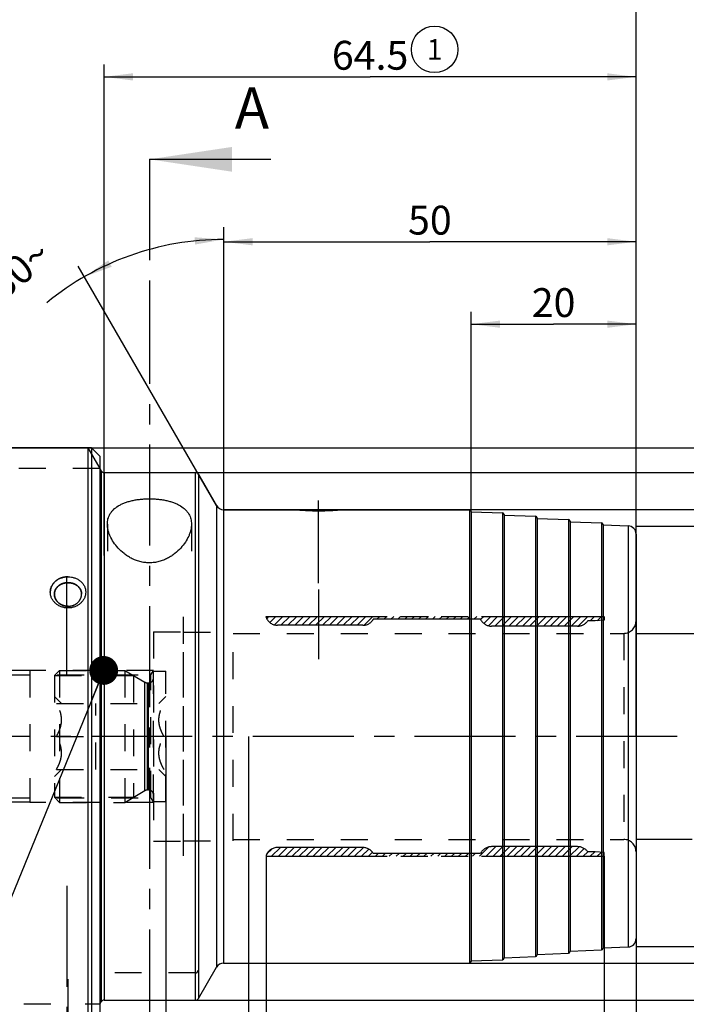
# Model space of a CAD drawing. Units: millimetres. Extents: x 0 to 594, y 0 to 420.
# Drawn here: x 320 to 401, y 208 to 328 of the extents above; entities that cross this region are included whole.
import ezdxf

# ---------------------------------------------------------------- set-up
doc = ezdxf.new("R2010")
doc.units = ezdxf.units.MM
doc.header["$LTSCALE"] = 32.67
for name, pattern in [('CENTER', [0.6, 0.375, -0.075, 0.075, -0.075]), ('HIDDEN', [0.2, 0.1, -0.1]), ('PHANTOM', [0.8, 0.45, -0.05, 0.1, -0.05, 0.1, -0.05])]:
    doc.linetypes.add(name, pattern=pattern)
doc.layers.get('0').update_dxf_attribs({"linetype": 'CONTINUOUS'})
for name, color, linetype in [('10003437_HP_AXIS', 7, 'CONTINUOUS'), ('30252547_HP_CL', 7, 'CONTINUOUS'), ('30252547_HP_HL', 7, 'CONTINUOUS'), ('30614697_AXIS', 7, 'CONTINUOUS'), ('30614697_CL', 7, 'CONTINUOUS'), ('30614697_HL', 7, 'CONTINUOUS'), ('30614769_AXIS', 7, 'CONTINUOUS'), ('30614780_HL', 7, 'CONTINUOUS'), ('30614795_AXIS', 7, 'CONTINUOUS'), ('30614795_CL', 7, 'CONTINUOUS'), ('30614795_HL', 7, 'CONTINUOUS'), ('30614795_REF', 7, 'CONTINUOUS'), ('606356911-000-01-ED1_CL', 7, 'CONTINUOUS'), ('606356911-000-01-ED1_DIM', 7, 'CONTINUOUS'), ('606356911-000-01-ED1_HATCH', 7, 'CONTINUOUS'), ('COLLECTION02', 7, 'CONTINUOUS'), ('HLP_AZ', 7, 'CONTINUOUS')]:
    doc.layers.add(name, color=color, linetype=linetype)
doc.styles.get("Standard").update_dxf_attribs({"font": 'TXT.SHX', "width": 0.7})
doc.styles.add('TEXTSTYLE_3', font='gdt', dxfattribs={"width": 0.7})
doc.dimstyles.new('DIMSTYLE_1', dxfattribs={"dimtxt": 3.5, "dimasz": 3.5, "dimexe": 0.18, "dimexo": 0.0625, "dimgap": 0.09, "dimtad": 1, "dimdec": 3, "dimdsep": 46, "dimtxsty": 'STANDARD', "dimblk": '_FILLED', "dimblk1": '_FILLED', "dimblk2": '_FILLED', "dimcen": 0.09, "dimclrt": 2, "dimadec": 0, "dimazin": 0, "dimtp": 0.15, "dimtm": 0.15, "dimtfac": 1, "dimtdec": 3, "dimtofl": 0, "dimtmove": 0, "dimatfit": 3, "dimldrblk": '_FILLED', "dimfxl": 1, "dimtolj": 1, "dimarcsym": 0})
doc.dimstyles.new('DIMSTYLE_2', dxfattribs={"dimtxt": 3.5, "dimasz": 3.5, "dimexe": 0.18, "dimexo": 0.0625, "dimgap": 0.09, "dimtad": 1, "dimdec": 3, "dimdsep": 46, "dimtxsty": 'STANDARD', "dimblk": '_FILLED', "dimblk1": '_FILLED', "dimblk2": '_FILLED', "dimcen": 0.09, "dimclrt": 2, "dimadec": 0, "dimazin": 0, "dimtp": 0.1, "dimtm": 0.1, "dimtfac": 1, "dimtdec": 3, "dimtofl": 0, "dimtmove": 0, "dimatfit": 3, "dimldrblk": '_FILLED', "dimfxl": 1, "dimtolj": 1, "dimarcsym": 0})
doc.dimstyles.new('DIMSTYLE_3', dxfattribs={"dimtxt": 3.5, "dimasz": 3.5, "dimexe": 0.18, "dimexo": 0.0625, "dimgap": 0.09, "dimtad": 1, "dimdec": 1, "dimdsep": 46, "dimtxsty": 'STANDARD', "dimblk": '_FILLED', "dimblk1": '_FILLED', "dimblk2": '_FILLED', "dimcen": 0.09, "dimclrt": 2, "dimadec": 0, "dimazin": 0, "dimtp": 0.05, "dimtm": 0.05, "dimtfac": 1, "dimtdec": 1, "dimtofl": 0, "dimtmove": 0, "dimatfit": 3, "dimldrblk": '_FILLED', "dimfxl": 1, "dimtolj": 1, "dimarcsym": 0})
doc.dimstyles.new('DIMSTYLE_4', dxfattribs={"dimtxt": 3.5, "dimasz": 3.5, "dimexe": 0.18, "dimexo": 0.0625, "dimgap": 0.09, "dimtad": 1, "dimdec": 1, "dimdsep": 46, "dimtxsty": 'STANDARD', "dimblk": '_FILLED', "dimblk1": '_FILLED', "dimblk2": '_FILLED', "dimcen": 0.09, "dimclrt": 2, "dimadec": 0, "dimazin": 0, "dimtp": 0.15, "dimtm": 0.15, "dimtfac": 1, "dimtdec": 1, "dimtofl": 0, "dimtmove": 0, "dimatfit": 3, "dimldrblk": '_FILLED', "dimfxl": 1, "dimtolj": 1, "dimarcsym": 0})
doc.dimstyles.new('DIMSTYLE_5', dxfattribs={"dimtxt": 3.5, "dimasz": 3.5, "dimexe": 0.18, "dimexo": 0.0625, "dimgap": 0.09, "dimtad": 1, "dimdec": 1, "dimdsep": 46, "dimtxsty": 'STANDARD', "dimblk": '_FILLED', "dimblk1": '_FILLED', "dimblk2": '_FILLED', "dimcen": 0.09, "dimclrt": 2, "dimadec": 0, "dimazin": 0, "dimtp": 0.1, "dimtfac": 1, "dimtdec": 1, "dimtofl": 0, "dimtmove": 0, "dimatfit": 3, "dimldrblk": '_FILLED', "dimfxl": 1, "dimtolj": 1, "dimarcsym": 0})
doc.dimstyles.new('DIMSTYLE_6', dxfattribs={"dimtxt": 3.5, "dimasz": 3.5, "dimexe": 0.18, "dimexo": 0.0625, "dimgap": 0.09, "dimtad": 1, "dimdec": 3, "dimdsep": 46, "dimtxsty": 'STANDARD', "dimblk": '_FILLED', "dimblk1": '_FILLED', "dimblk2": '_FILLED', "dimcen": 0.09, "dimclrt": 2, "dimadec": 0, "dimazin": 0, "dimtp": 0.5, "dimtm": 0.5, "dimtfac": 1, "dimtdec": 3, "dimtofl": 0, "dimtmove": 0, "dimatfit": 3, "dimldrblk": '_FILLED', "dimfxl": 1, "dimtolj": 1, "dimarcsym": 0})
doc.dimstyles.get("Standard").update_dxf_attribs({"dimtxt": 3.5, "dimasz": 3.5, "dimexe": 0.18, "dimexo": 0.0625, "dimgap": 0.09, "dimtad": 1, "dimdec": 3, "dimdsep": 46, "dimtxsty": 'STANDARD', "dimblk": '_FILLED', "dimblk1": '_FILLED', "dimblk2": '_FILLED', "dimcen": 0.09, "dimclrt": 2, "dimadec": 0, "dimazin": 0, "dimtol": 1, "dimtp": 0.005, "dimtm": 0.005, "dimtfac": 1, "dimtdec": 3, "dimtofl": 0, "dimtmove": 0, "dimatfit": 3, "dimldrblk": '_FILLED', "dimfxl": 1, "dimtolj": 1, "dimarcsym": 0})

# ---------------------------------------------------------------- blocks, each defined once
blk = doc.blocks.new('_FILLED')
at = {"color": 0, "linetype": 'BYBLOCK'}
blk.add_solid([(0, 0), (-1, 0.125), (-1, -0.125)], dxfattribs=at)
blk = doc.blocks.new('*D0')
at = {"color": 3, "linetype": 'CONTINUOUS'}
for p, q in [((337.82, 240.57), (337.82, 149.07)), ((394.82, 240.57), (394.82, 149.07)), ((337.82, 150.57), (366.32, 150.57)), ((394.82, 150.57), (366.32, 150.57))]:
    blk.add_line(p, q, dxfattribs=at)
at = {"color": 3, "linetype": 'CONTINUOUS', "xscale": 3.5, "yscale": 3.5, "zscale": 3.5, "rotation": 180}
blk.add_blockref('_FILLED', (337.82, 150.57), dxfattribs=at)
at = {"color": 3, "linetype": 'CONTINUOUS', "xscale": 3.5, "yscale": 3.5, "zscale": 3.5}
blk.add_blockref('_FILLED', (394.82, 150.57), dxfattribs=at)
at = {"color": 2, "linetype": 'CONTINUOUS', "insert": (366.32, 154.94), "char_height": 3.5, "width": 5.25, "attachment_point": 2, "line_spacing_factor": 0.9}
blk.add_mtext('57', dxfattribs=at)
blk = doc.blocks.new('*D1')
at = {"color": 3, "linetype": 'CONTINUOUS'}
for p, q in [((337.82, 240.57), (337.82, 159.07)), ((347.82, 240.57), (347.82, 159.07)), ((342.82, 160.57), (297.46, 160.57)), ((337.82, 160.57), (342.82, 160.57)), ((347.82, 160.57), (342.82, 160.57))]:
    blk.add_line(p, q, dxfattribs=at)
at = {"color": 3, "linetype": 'CONTINUOUS', "xscale": 3.5, "yscale": 3.5, "zscale": 3.5, "rotation": 180}
blk.add_blockref('_FILLED', (337.82, 160.57), dxfattribs=at)
at = {"color": 3, "linetype": 'CONTINUOUS', "xscale": 3.5, "yscale": 3.5, "zscale": 3.5}
blk.add_blockref('_FILLED', (347.82, 160.57), dxfattribs=at)
at = {"color": 2, "linetype": 'CONTINUOUS', "insert": (328.38, 164.94), "char_height": 3.5, "width": 30.9167, "attachment_point": 3, "line_spacing_factor": 0.9}
blk.add_mtext('10\\PVERSTELLWEG', dxfattribs=at)
blk = doc.blocks.new('*D2')
at = {"color": 3, "linetype": 'CONTINUOUS'}
for p, q in [((394.82, 240.57), (394.82, 179.07)), ((390.96, 226.02), (390.96, 179.07)), ((390.96, 180.57), (384.96, 180.57)), ((384.96, 180.57), (392.89, 180.57)), ((410.07, 180.57), (392.89, 180.57)), ((394.82, 180.57), (410.07, 180.57))]:
    blk.add_line(p, q, dxfattribs=at)
at = {"color": 3, "linetype": 'CONTINUOUS', "xscale": 3.5, "yscale": 3.5, "zscale": 3.5}
blk.add_blockref('_FILLED', (390.96, 180.57), dxfattribs=at)
at = {"color": 3, "linetype": 'CONTINUOUS', "xscale": 3.5, "yscale": 3.5, "zscale": 3.5, "rotation": 180}
blk.add_blockref('_FILLED', (394.82, 180.57), dxfattribs=at)
at = {"color": 2, "linetype": 'CONTINUOUS', "insert": (399.82, 184.94), "char_height": 3.5, "width": 10.25, "attachment_point": 1, "line_spacing_factor": 0.9}
blk.add_mtext('(3.9)', dxfattribs=at)
blk = doc.blocks.new('*D3')
at = {"color": 3, "linetype": 'CONTINUOUS'}
for p, q in [((394.82, 240.57), (394.82, 169.07)), ((349.96, 226.02), (349.96, 169.07)), ((349.96, 170.57), (372.39, 170.57)), ((394.82, 170.57), (372.39, 170.57))]:
    blk.add_line(p, q, dxfattribs=at)
at = {"color": 3, "linetype": 'CONTINUOUS', "xscale": 3.5, "yscale": 3.5, "zscale": 3.5, "rotation": 180}
blk.add_blockref('_FILLED', (349.96, 170.57), dxfattribs=at)
at = {"color": 3, "linetype": 'CONTINUOUS', "xscale": 3.5, "yscale": 3.5, "zscale": 3.5}
blk.add_blockref('_FILLED', (394.82, 170.57), dxfattribs=at)
at = {"color": 2, "linetype": 'CONTINUOUS', "insert": (372.39, 174.94), "char_height": 3.5, "width": 13.25, "attachment_point": 2, "line_spacing_factor": 0.9}
blk.add_mtext('(44.9)', dxfattribs=at)
blk = doc.blocks.new('*D4')
at = {"color": 3, "linetype": 'CONTINUOUS'}
for p, q in [((394.82, 228.07), (394.82, 159.07)), ((434.82, 228.07), (434.82, 159.07)), ((394.82, 160.57), (414.82, 160.57)), ((434.82, 160.57), (414.82, 160.57))]:
    blk.add_line(p, q, dxfattribs=at)
at = {"color": 3, "linetype": 'CONTINUOUS', "xscale": 3.5, "yscale": 3.5, "zscale": 3.5, "rotation": 180}
blk.add_blockref('_FILLED', (394.82, 160.57), dxfattribs=at)
at = {"color": 3, "linetype": 'CONTINUOUS', "xscale": 3.5, "yscale": 3.5, "zscale": 3.5}
blk.add_blockref('_FILLED', (434.82, 160.57), dxfattribs=at)
at = {"color": 2, "linetype": 'CONTINUOUS', "insert": (414.82, 164.94), "char_height": 3.5, "width": 29.75, "attachment_point": 2, "line_spacing_factor": 0.9}
blk.add_mtext('2.5d1-50max.', dxfattribs=at)
blk = doc.blocks.new('*D6')
at = {"color": 3, "linetype": 'CONTINUOUS'}
for p, q in [((300.2, 275.57), (486.32, 275.57)), ((484.82, 275.57), (484.82, 240.57)), ((484.82, 205.57), (484.82, 240.57)), ((300.2, 205.57), (486.32, 205.57))]:
    blk.add_line(p, q, dxfattribs=at)
at = {"color": 3, "linetype": 'CONTINUOUS', "xscale": 3.5, "yscale": 3.5, "zscale": 3.5}
for p, rotation in [((484.82, 275.57), 90), ((484.82, 205.57), 270)]:
    blk.add_blockref('_FILLED', p, dxfattribs=dict(at, rotation=rotation))
at = {"color": 2, "linetype": 'CONTINUOUS', "insert": (480.44, 240.57), "char_height": 3.5, "width": 10.1667, "attachment_point": 2, "rotation": 90, "line_spacing_factor": 0.9, "style": 'TEXTSTYLE_3'}
blk.add_mtext('{\\Fgdt;n}\\FTXT.SHX;70', dxfattribs=at)
blk = doc.blocks.new('*D7')
at = {"color": 3, "linetype": 'CONTINUOUS'}
for p, q in [((279.82, 240.57), (279.82, 332.07)), ((394.82, 240.57), (394.82, 332.07)), ((279.82, 330.57), (337.32, 330.57)), ((394.82, 330.57), (337.32, 330.57))]:
    blk.add_line(p, q, dxfattribs=at)
at = {"color": 3, "linetype": 'CONTINUOUS', "xscale": 3.5, "yscale": 3.5, "zscale": 3.5, "rotation": 180}
blk.add_blockref('_FILLED', (279.82, 330.57), dxfattribs=at)
at = {"color": 3, "linetype": 'CONTINUOUS', "xscale": 3.5, "yscale": 3.5, "zscale": 3.5}
blk.add_blockref('_FILLED', (394.82, 330.57), dxfattribs=at)
at = {"color": 2, "linetype": 'CONTINUOUS', "insert": (331.56, 334.94), "char_height": 3.5, "width": 6.5, "attachment_point": 2, "line_spacing_factor": 0.9}
blk.add_mtext('115', dxfattribs=at)
blk = doc.blocks.new('*D8')
at = {"color": 3, "linetype": 'CONTINUOUS'}
for p, q in [((374.82, 267.87), (374.82, 292.07)), ((394.82, 265.1), (394.82, 292.07)), ((374.82, 290.57), (384.82, 290.57)), ((394.82, 290.57), (384.82, 290.57))]:
    blk.add_line(p, q, dxfattribs=at)
at = {"color": 3, "linetype": 'CONTINUOUS', "xscale": 3.5, "yscale": 3.5, "zscale": 3.5, "rotation": 180}
blk.add_blockref('_FILLED', (374.82, 290.57), dxfattribs=at)
at = {"color": 3, "linetype": 'CONTINUOUS', "xscale": 3.5, "yscale": 3.5, "zscale": 3.5}
blk.add_blockref('_FILLED', (394.82, 290.57), dxfattribs=at)
at = {"color": 2, "linetype": 'CONTINUOUS', "insert": (384.82, 294.94), "char_height": 3.5, "width": 5.5, "attachment_point": 2, "line_spacing_factor": 0.9}
blk.add_mtext('20', dxfattribs=at)
blk = doc.blocks.new('*D9')
at = {"color": 3, "linetype": 'CONTINUOUS'}
for p, q in [((394.82, 266.07), (456.32, 266.07)), ((454.82, 266.07), (454.82, 240.57)), ((454.82, 215.07), (454.82, 240.57)), ((394.82, 215.07), (456.32, 215.07))]:
    blk.add_line(p, q, dxfattribs=at)
at = {"color": 3, "linetype": 'CONTINUOUS', "xscale": 3.5, "yscale": 3.5, "zscale": 3.5}
for p, rotation in [((454.82, 266.07), 90), ((454.82, 215.07), 270)]:
    blk.add_blockref('_FILLED', p, dxfattribs=dict(at, rotation=rotation))
at = {"color": 2, "linetype": 'CONTINUOUS', "insert": (450.44, 240.57), "char_height": 3.5, "width": 9.1667, "attachment_point": 2, "rotation": 90, "line_spacing_factor": 0.9, "style": 'TEXTSTYLE_3'}
blk.add_mtext('{\\Fgdt;n}\\FTXT.SHX;51', dxfattribs=at)
blk = doc.blocks.new('*D10')
at = {"color": 3, "linetype": 'CONTINUOUS'}
for p, q in [((344.82, 268.07), (466.32, 268.07)), ((464.82, 268.07), (464.82, 240.57)), ((464.82, 213.07), (464.82, 240.57)), ((344.82, 213.07), (466.32, 213.07))]:
    blk.add_line(p, q, dxfattribs=at)
at = {"color": 3, "linetype": 'CONTINUOUS', "xscale": 3.5, "yscale": 3.5, "zscale": 3.5}
for p, rotation in [((464.82, 268.07), 90), ((464.82, 213.07), 270)]:
    blk.add_blockref('_FILLED', p, dxfattribs=dict(at, rotation=rotation))
at = {"color": 2, "linetype": 'CONTINUOUS', "insert": (460.44, 240.57), "char_height": 3.5, "width": 9.6667, "attachment_point": 2, "rotation": 90, "line_spacing_factor": 0.9, "style": 'TEXTSTYLE_3'}
blk.add_mtext('{\\Fgdt;n}\\FTXT.SHX;55', dxfattribs=at)
blk = doc.blocks.new('*D11')
at = {"color": 3, "linetype": 'CONTINUOUS'}
for p, q in [((341.41, 272.57), (476.32, 272.57)), ((474.82, 272.57), (474.82, 240.57)), ((474.82, 208.57), (474.82, 240.57)), ((341.41, 208.57), (476.32, 208.57))]:
    blk.add_line(p, q, dxfattribs=at)
at = {"color": 3, "linetype": 'CONTINUOUS', "xscale": 3.5, "yscale": 3.5, "zscale": 3.5}
for p, rotation in [((474.82, 272.57), 90), ((474.82, 208.57), 270)]:
    blk.add_blockref('_FILLED', p, dxfattribs=dict(at, rotation=rotation))
at = {"color": 2, "linetype": 'CONTINUOUS', "insert": (470.44, 240.57), "char_height": 3.5, "width": 10.1667, "attachment_point": 2, "rotation": 90, "line_spacing_factor": 0.9, "style": 'TEXTSTYLE_3'}
blk.add_mtext('{\\Fgdt;n}\\FTXT.SHX;64', dxfattribs=at)
blk = doc.blocks.new('*D12')
at = {"color": 3, "linetype": 'CONTINUOUS'}
for p, q in [((344.82, 268.07), (344.82, 302.07)), ((394.82, 268.07), (394.82, 302.07)), ((344.82, 300.57), (369.82, 300.57)), ((394.82, 300.57), (369.82, 300.57))]:
    blk.add_line(p, q, dxfattribs=at)
at = {"color": 3, "linetype": 'CONTINUOUS', "xscale": 3.5, "yscale": 3.5, "zscale": 3.5, "rotation": 180}
blk.add_blockref('_FILLED', (344.82, 300.57), dxfattribs=at)
at = {"color": 3, "linetype": 'CONTINUOUS', "xscale": 3.5, "yscale": 3.5, "zscale": 3.5}
blk.add_blockref('_FILLED', (394.82, 300.57), dxfattribs=at)
at = {"color": 2, "linetype": 'CONTINUOUS', "insert": (369.82, 304.94), "char_height": 3.5, "width": 5.25, "attachment_point": 2, "line_spacing_factor": 0.9}
blk.add_mtext('50', dxfattribs=at)
blk = doc.blocks.new('*D13')
at = {"color": 3, "linetype": 'CONTINUOUS'}
for p, q in [((330.32, 262.52), (330.32, 322.07)), ((394.82, 293.07), (394.82, 322.07)), ((330.32, 320.57), (362.57, 320.57)), ((394.82, 320.57), (362.57, 320.57))]:
    blk.add_line(p, q, dxfattribs=at)
at = {"color": 3, "linetype": 'CONTINUOUS', "xscale": 3.5, "yscale": 3.5, "zscale": 3.5, "rotation": 180}
blk.add_blockref('_FILLED', (330.32, 320.57), dxfattribs=at)
at = {"color": 3, "linetype": 'CONTINUOUS', "xscale": 3.5, "yscale": 3.5, "zscale": 3.5}
blk.add_blockref('_FILLED', (394.82, 320.57), dxfattribs=at)
at = {"color": 2, "linetype": 'CONTINUOUS', "insert": (362.57, 324.94), "char_height": 3.5, "width": 10, "attachment_point": 2, "line_spacing_factor": 0.9}
blk.add_mtext('64.5', dxfattribs=at)
blk = doc.blocks.new('*D14')
at = {"color": 3, "linetype": 'CONTINUOUS'}
for p, q in [((344.82, 267.07), (344.82, 302.35)), ((343.95, 268.57), (327.17, 297.62))]:
    blk.add_line(p, q, dxfattribs=at)
blk.add_arc((344.82, 267.07), 33.78, 90, 129.3858, dxfattribs=at)
for points in [[(341.34, 300.23), (344.82, 300.85), (341.3, 301.11)], [(330.84, 298.31), (327.92, 296.32), (331.24, 297.53)]]:
    blk.add_solid(points, dxfattribs=at)
at = {"color": 2, "linetype": 'CONTINUOUS', "insert": (318.94, 298.59), "char_height": 3.5, "width": 7.5833, "attachment_point": 2, "rotation": 39.3858, "line_spacing_factor": 0.9}
blk.add_mtext('30\\Fgdt;{\\Fgdt;~}', dxfattribs=at)
blk = doc.blocks.new('*D15')
at = {"layer": '606356911-000-01-ED1_DIM', "color": 3, "linetype": 'CONTINUOUS'}
for p, q in [((321.32, 248.57), (166.57, 248.57)), ((168.07, 248.57), (168.07, 240.57)), ((168.07, 232.57), (168.07, 240.57)), ((321.32, 232.57), (166.57, 232.57))]:
    blk.add_line(p, q, dxfattribs=at)
at = {"layer": '606356911-000-01-ED1_DIM', "color": 3, "linetype": 'CONTINUOUS', "xscale": 3.5, "yscale": 3.5, "zscale": 3.5}
for p, rotation in [((168.07, 248.57), 90), ((168.07, 232.57), 270)]:
    blk.add_blockref('_FILLED', p, dxfattribs=dict(at, rotation=rotation))
at = {"layer": '606356911-000-01-ED1_DIM', "color": 2, "linetype": 'CONTINUOUS', "insert": (163.69, 240.57), "char_height": 3.5, "width": 12.25, "attachment_point": 2, "rotation": 90, "line_spacing_factor": 0.9}
blk.add_mtext('M16x1', dxfattribs=at)
blk = doc.blocks.new('BALLOON_BL6', base_point=(370.39, 323.9))
at = {"layer": '30614795_REF', "color": 3, "linetype": 'CONTINUOUS'}
blk.add_circle((370.39, 323.9), 2.82, dxfattribs=at)
at = {"layer": '30614795_REF', "color": 2, "linetype": 'CONTINUOUS', "insert": (369.44, 325.15), "char_height": 2.5, "width": 1.9048, "attachment_point": 1, "line_spacing_factor": 0.9}
blk.add_mtext('1', dxfattribs=at)
blk = doc.blocks.new('HATCHING_BL4', base_point=(345.14, 226.18))
at = {"layer": '606356911-000-01-ED1_HATCH', "color": 7, "linetype": 'CENTER'}
blk.add_line((335.82, 310.57), (335.82, 295.57), dxfattribs=at)
at = {"layer": '606356911-000-01-ED1_HATCH', "color": 7, "linetype": 'CONTINUOUS'}
blk.add_line((335.82, 310.57), (350.52, 310.57), dxfattribs=at)
at = {"layer": '606356911-000-01-ED1_HATCH', "color": 9, "linetype": 'CENTER'}
blk.add_line((335.82, 295.57), (335.82, 155.57), dxfattribs=at)
at = {"layer": '606356911-000-01-ED1_HATCH', "color": 7, "linetype": 'CONTINUOUS'}
blk.add_solid([(335.82, 310.57), (345.82, 312.07), (345.82, 309.07)], dxfattribs=at)
at = {"layer": '606356911-000-01-ED1_HATCH', "color": 7, "linetype": 'CONTINUOUS', "insert": (346.17, 319.29), "char_height": 5, "width": 4.2857, "attachment_point": 1, "line_spacing_factor": 0.9}
blk.add_mtext('A', dxfattribs=at)

msp = doc.modelspace()

# ---------------------------------------------------------------- linework, layer by layer
at = {"layer": '10003437_HP_AXIS', "color": 3, "linetype": 'CENTER'}
msp.add_line((356.3157, 259.1653), (356.3157, 269.1653), dxfattribs=at)
at = {"layer": '30252547_HP_CL', "color": 9, "linetype": 'CONTINUOUS'}
for p, q in [((335.2746, 233.9866), (335.2746, 247.1474)), ((335.5746, 234.067), (335.5746, 247.067)), ((335.7157, 234.067), (335.7157, 247.067))]:
    msp.add_line(p, q, dxfattribs=at)
at = {"layer": '30252547_HP_HL', "color": 6, "linetype": 'HIDDEN'}
for p, q in [((324.3157, 247.952), (324.9307, 248.567)), ((324.9307, 248.567), (324.9307, 232.567)), ((324.9307, 248.567), (332.8157, 248.567)), ((332.8157, 248.567), (332.8157, 232.567)), ((332.8157, 248.567), (335.2746, 247.1474)), ((336.3157, 232.667), (336.3157, 248.467)), ((336.3157, 248.467), (337.8157, 248.467)), ((337.8157, 232.667), (337.8157, 248.467)), ((324.3157, 247.952), (324.3157, 233.182)), ((324.3157, 247.952), (333.8809, 247.952)), ((333.8809, 247.952), (333.8809, 233.182)), ((335.5746, 247.067), (335.7157, 247.067)), ((324.3157, 245.417), (325.1631, 244.5697)), ((336.9684, 244.5697), (337.8157, 245.417)), ((324.5469, 244.567), (337.5845, 244.567)), ((329.3157, 236.567), (329.3157, 244.567)), ((324.5469, 240.567), (329.3157, 240.567)), ((337.5845, 240.567), (332.8157, 240.567)), ((324.3157, 235.717), (325.1631, 236.5644)), ((324.5469, 236.567), (337.5845, 236.567)), ((336.9684, 236.5644), (337.8157, 235.717)), ((324.3157, 233.182), (333.8809, 233.182)), ((324.3157, 233.182), (324.9307, 232.567)), ((332.8157, 232.567), (335.2746, 233.9866)), ((335.5746, 234.067), (335.7157, 234.067)), ((324.9307, 232.567), (332.8157, 232.567)), ((336.3157, 232.667), (337.8157, 232.667))]:
    msp.add_line(p, q, dxfattribs=at)
for centre, start, end in [((335.7157, 247.667), 270, 360), ((335.5746, 247.667), 240, 270), ((335.5746, 233.467), 90, 120), ((335.7157, 233.467), 0, 90)]:
    msp.add_arc(centre, 0.6, start, end, dxfattribs=at)
for points, knots in [([(324.5469, 240.567), (324.6364, 240.722), (324.803, 241.0373), (325.003, 241.5309), (325.1347, 242.0428), (325.1812, 242.567), (325.1347, 243.0913), (325.003, 243.6032), (324.803, 244.0968), (324.6364, 244.412), (324.5469, 244.567)], [0, 0, 0, 0, 0.126815, 0.25233264, 0.37658359, 0.5, 0.62341641, 0.74766734, 0.87318497, 1, 1, 1, 1]), ([(337.5845, 240.567), (337.495, 240.722), (337.3284, 241.0373), (337.1284, 241.5309), (336.9967, 242.0428), (336.9503, 242.567), (336.9967, 243.0913), (337.1284, 243.6032), (337.3284, 244.0968), (337.495, 244.412), (337.5845, 244.567)], [0, 0, 0, 0, 0.126815, 0.25233264, 0.37658359, 0.5, 0.62341641, 0.74766734, 0.87318497, 1, 1, 1, 1]), ([(324.5469, 236.567), (324.6364, 236.722), (324.803, 237.0373), (325.003, 237.5309), (325.1347, 238.0428), (325.1812, 238.567), (325.1347, 239.0913), (325.003, 239.6032), (324.803, 240.0968), (324.6364, 240.412), (324.5469, 240.567)], [0, 0, 0, 0, 0.12681504, 0.25233268, 0.37658362, 0.50000003, 0.62341643, 0.74766736, 0.873185, 1, 1, 1, 1]), ([(337.5845, 236.567), (337.495, 236.722), (337.3284, 237.0373), (337.1284, 237.5309), (336.9967, 238.0428), (336.9503, 238.567), (336.9967, 239.0913), (337.1284, 239.6032), (337.3284, 240.0968), (337.495, 240.412), (337.5845, 240.567)], [0, 0, 0, 0, 0.12681504, 0.25233268, 0.37658362, 0.50000003, 0.62341643, 0.74766736, 0.873185, 1, 1, 1, 1])]:
    msp.add_open_spline(points, degree=3, knots=knots, dxfattribs=at)
at = {"layer": '30614697_AXIS', "color": 3, "linetype": 'CENTER'}
msp.add_line((325.9457, 202.567), (325.9457, 211.1349), dxfattribs=at)
at = {"layer": '30614697_CL', "color": 7, "linetype": 'CONTINUOUS'}
for p, q in [((328.7957, 275.567), (316.7957, 275.567)), ((328.7957, 275.567), (328.7957, 205.567)), ((329.7957, 274.567), (328.7957, 275.567)), ((329.7957, 274.567), (329.7957, 206.567))]:
    msp.add_line(p, q, dxfattribs=at)
at = {"layer": '30614697_CL', "color": 9, "linetype": 'CONTINUOUS'}
msp.add_line((325.9457, 256.1441), (325.9457, 256.3545), dxfattribs=at)
at = {"layer": '30614697_CL', "color": 7, "linetype": 'CONTINUOUS'}
for points, knots in [([(325.9457, 256.1441), (325.806, 256.1441), (325.5273, 256.1688), (325.1249, 256.2788), (324.7527, 256.4572), (324.4244, 256.6979), (324.153, 256.9916), (323.95, 257.327), (323.8242, 257.6906), (323.7815, 258.0675), (323.8243, 258.4422), (323.9507, 258.7991), (324.1549, 259.1239), (324.4277, 259.4045), (324.7569, 259.6315), (325.1296, 259.798), (325.5306, 259.8993), (325.8074, 259.922), (325.9457, 259.9219)], [0, 0, 0, 0, 0.06609412, 0.13153425, 0.19637224, 0.26028771, 0.32298846, 0.38435808, 0.44445412, 0.50360464, 0.56234148, 0.62131373, 0.68123527, 0.74246747, 0.80519957, 0.86929236, 0.93458585, 1, 1, 1, 1]), ([(325.9457, 259.9219), (326.084, 259.922), (326.3609, 259.8993), (326.7619, 259.798), (327.1346, 259.6314), (327.4638, 259.4045), (327.7365, 259.1238), (327.9408, 258.799), (328.0671, 258.4421), (328.1099, 258.0675), (328.0672, 257.6906), (327.9414, 257.327), (327.7384, 256.9916), (327.467, 256.6979), (327.1387, 256.4572), (326.7665, 256.2788), (326.3641, 256.1688), (326.0854, 256.1441), (325.9457, 256.1441)], [0, 0, 0, 0, 0.06543151, 0.13072343, 0.19481404, 0.25754565, 0.31877708, 0.37869163, 0.43766263, 0.49639911, 0.55554858, 0.61564392, 0.67701265, 0.7397125, 0.80362724, 0.86846347, 0.93390406, 1, 1, 1, 1])]:
    msp.add_open_spline(points, degree=3, knots=knots, dxfattribs=at)
at = {"layer": '30614697_HL', "color": 6, "linetype": 'HIDDEN'}
for p, q in [((329.7957, 273.067), (316.2957, 273.067)), ((323.8457, 208.067), (300.2957, 208.067)), ((329.7957, 208.067), (328.0457, 208.067))]:
    msp.add_line(p, q, dxfattribs=at)
for points, knots in [([(325.9457, 259.9219), (325.8074, 259.922), (325.5306, 259.8993), (325.1295, 259.798), (324.7568, 259.6314), (324.4276, 259.4045), (324.1549, 259.1239), (323.9507, 258.7991), (323.8243, 258.4422), (323.7815, 258.0676), (323.8242, 257.6907), (323.95, 257.3271), (324.153, 256.9917), (324.4243, 256.698), (324.7526, 256.4573), (325.1248, 256.2788), (325.5272, 256.1688), (325.806, 256.1441), (325.9457, 256.1441)], [0, 0, 0, 0, 0.06542993, 0.13072027, 0.19480943, 0.25753947, 0.31876983, 0.37868388, 0.43765355, 0.49638858, 0.55553646, 0.61563007, 0.676997, 0.73969493, 0.80360779, 0.86844258, 0.93387851, 1, 1, 1, 1]), ([(324.2957, 257.817), (324.2957, 257.9109), (324.3174, 258.0997), (324.4144, 258.3691), (324.5712, 258.6139), (324.7806, 258.8249), (325.0335, 258.9951), (325.4161, 259.162), (325.7345, 259.2125), (325.9457, 259.2124)], [0, 0, 0, 0, 0.11762136, 0.23566644, 0.3557983, 0.47893175, 0.60554075, 0.73533516, 1, 1, 1, 1]), ([(325.9457, 259.2124), (325.8395, 259.2124), (325.6272, 259.1955), (325.3194, 259.1197), (325.0334, 258.995), (324.7806, 258.8248), (324.5712, 258.6139), (324.4144, 258.3691), (324.3174, 258.0997), (324.2957, 257.9109), (324.2957, 257.817)], [0, 0, 0, 0, 0.1329016, 0.265342, 0.39501642, 0.52151131, 0.6445341, 0.76454663, 0.88248417, 1, 1, 1, 1]), ([(327.5957, 257.817), (327.5957, 257.9109), (327.574, 258.0997), (327.4771, 258.3691), (327.3202, 258.6139), (327.1108, 258.8249), (326.8579, 258.9951), (326.4753, 259.162), (326.157, 259.2125), (325.9457, 259.2124)], [0, 0, 0, 0, 0.11762115, 0.23566609, 0.35579921, 0.47893289, 0.60554136, 0.73533563, 1, 1, 1, 1]), ([(325.9457, 259.2124), (326.0519, 259.2124), (326.2642, 259.1955), (326.572, 259.1197), (326.858, 258.995), (327.1108, 258.8248), (327.3202, 258.6139), (327.4771, 258.3691), (327.574, 258.0997), (327.5957, 257.9109), (327.5957, 257.817)], [0, 0, 0, 0, 0.13290181, 0.26534253, 0.39501712, 0.52151257, 0.64453505, 0.76454621, 0.88248393, 1, 1, 1, 1]), ([(324.2957, 257.817), (324.2957, 257.7224), (324.3179, 257.5306), (324.4147, 257.255), (324.5706, 257.0003), (324.7788, 256.7768), (325.0306, 256.5935), (325.3161, 256.4574), (325.6248, 256.3734), (325.8385, 256.3546), (325.9457, 256.3545)], [0, 0, 0, 0, 0.1164396, 0.23511077, 0.35668658, 0.4812346, 0.60844161, 0.73763882, 0.86811797, 1, 1, 1, 1]), ([(325.9457, 256.3546), (325.8386, 256.3546), (325.6248, 256.3734), (325.3162, 256.4574), (325.0307, 256.5935), (324.7789, 256.7768), (324.5706, 257.0002), (324.4147, 257.255), (324.3179, 257.5306), (324.2957, 257.7224), (324.2957, 257.817)], [0, 0, 0, 0, 0.13182931, 0.26231872, 0.39152414, 0.51873814, 0.64329343, 0.76487616, 0.88355367, 1, 1, 1, 1]), ([(325.9457, 256.3546), (326.0529, 256.3546), (326.2667, 256.3734), (326.5753, 256.4574), (326.8608, 256.5935), (327.1126, 256.7768), (327.3208, 257.0003), (327.4767, 257.255), (327.5735, 257.5306), (327.5957, 257.7224), (327.5957, 257.817)], [0, 0, 0, 0, 0.13187775, 0.26235484, 0.39155455, 0.51876203, 0.64331087, 0.76488754, 0.88355924, 1, 1, 1, 1])]:
    msp.add_open_spline(points, degree=3, knots=knots, dxfattribs=at)
at = {"layer": '30614769_AXIS', "color": 3, "linetype": 'CENTER'}
msp.add_line((399.8157, 240.567), (173.0657, 240.567), dxfattribs=at)
at = {"layer": '30614780_HL', "color": 6, "linetype": 'HIDDEN'}
for p, q in [((350.0368, 254.8403), (350.3125, 255.116)), ((350.4157, 254.3791), (351.1526, 255.116)), ((350.9711, 254.0945), (351.9926, 255.116)), ((351.7587, 254.042), (352.8327, 255.116)), ((352.5987, 254.042), (353.6727, 255.116)), ((353.4388, 254.042), (354.5128, 255.116)), ((354.2788, 254.042), (355.3528, 255.116)), ((355.1188, 254.042), (356.1928, 255.116)), ((355.9589, 254.042), (357.0329, 255.116)), ((356.7989, 254.042), (357.8729, 255.116)), ((357.639, 254.042), (358.713, 255.116)), ((358.479, 254.042), (359.553, 255.116)), ((359.3191, 254.042), (360.3931, 255.116)), ((360.1591, 254.042), (361.2331, 255.116)), ((360.9991, 254.042), (362.0731, 255.116)), ((361.8514, 254.0542), (362.9132, 255.116)), ((363.4042, 254.767), (363.7532, 255.116)), ((364.2443, 254.767), (364.5933, 255.116)), ((365.0843, 254.767), (365.4333, 255.116)), ((365.9244, 254.767), (366.2734, 255.116)), ((366.7644, 254.767), (367.1134, 255.116)), ((367.6044, 254.767), (367.9534, 255.116)), ((368.4445, 254.767), (368.7935, 255.116)), ((369.2845, 254.767), (369.6335, 255.116)), ((370.1246, 254.767), (370.4736, 255.116)), ((370.9646, 254.767), (371.3136, 255.116)), ((371.8047, 254.767), (372.1537, 255.116)), ((372.6447, 254.767), (372.9937, 255.116)), ((373.4847, 254.767), (373.8337, 255.116)), ((374.3248, 254.767), (374.6738, 255.116)), ((375.1648, 254.767), (375.5138, 255.116)), ((375.9733, 254.7355), (376.3539, 255.116)), ((376.3529, 254.275), (377.1939, 255.116)), ((376.9105, 253.9925), (378.034, 255.116)), ((377.7, 253.942), (378.874, 255.116)), ((378.54, 253.942), (379.714, 255.116)), ((379.3801, 253.942), (380.5541, 255.116)), ((380.2201, 253.942), (381.3941, 255.116)), ((381.0602, 253.942), (382.2342, 255.116)), ((381.9002, 253.942), (383.0742, 255.116)), ((382.7403, 253.942), (383.9143, 255.116)), ((383.5803, 253.942), (384.7543, 255.116)), ((384.4203, 253.942), (385.5943, 255.116)), ((385.2604, 253.942), (386.4344, 255.116)), ((386.1004, 253.942), (387.2744, 255.116)), ((386.9405, 253.942), (388.1145, 255.116)), ((387.7823, 253.9438), (388.9545, 255.116)), ((389.2456, 254.567), (389.7946, 255.116)), ((390.1079, 254.5893), (390.6346, 255.116)), ((339.9557, 227.917), (339.9557, 253.217)), ((339.9557, 253.217), (345.9557, 253.217)), ((345.9557, 227.917), (345.9557, 253.217)), ((345.9557, 253.067), (393.3157, 253.067)), ((393.3157, 253.067), (393.3157, 228.067)), ((339.9557, 227.917), (345.9557, 227.917)), ((345.9557, 228.067), (393.3157, 228.067)), ((350.616, 226.018), (351.69, 227.092)), ((351.4561, 226.018), (352.5301, 227.092)), ((352.2961, 226.018), (353.3701, 227.092)), ((353.1362, 226.018), (354.2102, 227.092)), ((353.9762, 226.018), (355.0502, 227.092)), ((354.8163, 226.018), (355.8903, 227.092)), ((355.6563, 226.018), (356.7303, 227.092)), ((356.4963, 226.018), (357.5703, 227.092)), ((357.3364, 226.018), (358.4104, 227.092)), ((358.1764, 226.018), (359.2504, 227.092)), ((359.0165, 226.018), (360.0905, 227.092)), ((359.8565, 226.018), (360.9305, 227.092)), ((360.6966, 226.018), (361.7665, 227.0879)), ((375.8173, 226.018), (376.95, 227.1507)), ((376.6574, 226.018), (377.8314, 227.192)), ((377.4974, 226.018), (378.6714, 227.192)), ((378.3375, 226.018), (379.5115, 227.192)), ((379.1775, 226.018), (380.3515, 227.192)), ((380.0175, 226.018), (381.1915, 227.192)), ((380.8576, 226.018), (382.0316, 227.192)), ((381.6976, 226.018), (382.8716, 227.192)), ((382.5377, 226.018), (383.7117, 227.192)), ((383.3777, 226.018), (384.5517, 227.192)), ((384.2178, 226.018), (385.3918, 227.192)), ((385.0578, 226.018), (386.2318, 227.192)), ((385.8978, 226.018), (387.0718, 227.192)), ((386.7379, 226.018), (387.9017, 227.1819)), ((387.5779, 226.018), (388.5271, 226.9672)), ((350.0192, 226.2612), (350.6926, 226.9346)), ((361.5366, 226.018), (362.4138, 226.8952)), ((362.3766, 226.018), (362.8617, 226.503)), ((363.2167, 226.018), (363.5657, 226.367)), ((364.0567, 226.018), (364.4057, 226.367)), ((364.8968, 226.018), (365.2458, 226.367)), ((365.7368, 226.018), (366.0858, 226.367)), ((366.5769, 226.018), (366.9259, 226.367)), ((367.4169, 226.018), (367.7659, 226.367)), ((368.2569, 226.018), (368.6059, 226.367)), ((369.097, 226.018), (369.446, 226.367)), ((369.937, 226.018), (370.286, 226.367)), ((370.7771, 226.018), (371.1261, 226.367)), ((371.6171, 226.018), (371.9661, 226.367)), ((372.4572, 226.018), (372.8062, 226.367)), ((373.2972, 226.018), (373.6462, 226.367)), ((374.1372, 226.018), (374.4862, 226.367)), ((374.9773, 226.018), (375.3263, 226.367)), ((388.418, 226.018), (388.967, 226.567)), ((389.258, 226.018), (389.807, 226.567)), ((390.0981, 226.018), (390.5814, 226.5013)), ((390.9381, 226.018), (390.9557, 226.0356))]:
    msp.add_line(p, q, dxfattribs=at)
for centre, start, end in [((393.3157, 254.567), 270, 360), ((393.3157, 226.567), 0, 90)]:
    msp.add_arc(centre, 1.5, start, end, dxfattribs=at)
at = {"layer": '30614795_AXIS', "color": 3, "linetype": 'CENTER'}
for p, q in [((325.7957, 248.122), (325.7957, 259.817)), ((356.3157, 258.3786), (356.3157, 249.9526)), ((325.7957, 222.457), (325.7957, 205.067))]:
    msp.add_line(p, q, dxfattribs=at)
at = {"layer": '30614795_CL', "color": 7, "linetype": 'CONTINUOUS'}
for p, q in [((299.3157, 275.567), (328.3527, 275.567)), ((328.3527, 275.567), (328.3527, 205.567)), ((329.7957, 273.0677), (329.9693, 272.767)), ((330.3157, 272.567), (341.4093, 272.567)), ((341.7558, 272.367), (343.9497, 268.567)), ((344.8157, 268.067), (353.5364, 268.067)), ((359.095, 268.067), (374.6157, 268.067)), ((374.8157, 267.867), (374.8157, 213.267)), ((374.8157, 267.8097), (378.6231, 267.6683)), ((378.8157, 267.4685), (378.8157, 213.6656)), ((378.8157, 267.4112), (382.6231, 267.2698)), ((382.8157, 267.0699), (382.8157, 214.0641)), ((382.8157, 267.0126), (386.6231, 266.8712)), ((386.8157, 266.6714), (386.8157, 214.4626)), ((386.8157, 266.6141), (390.6231, 266.4727)), ((390.8157, 266.2728), (390.8157, 214.8612)), ((390.8157, 266.2156), (393.8528, 266.1028)), ((394.8157, 265.1035), (394.8157, 216.0306)), ((390.8157, 214.9185), (393.8528, 215.0313)), ((378.8157, 213.7228), (382.6231, 213.8642)), ((382.8157, 214.1214), (386.6231, 214.2628)), ((386.8157, 214.5199), (390.6231, 214.6613)), ((344.8157, 213.067), (374.6157, 213.067)), ((374.8157, 213.3243), (378.6231, 213.4657)), ((341.7558, 208.767), (343.9497, 212.567)), ((329.7957, 208.0663), (329.9693, 208.367)), ((330.3157, 208.567), (341.4093, 208.567))]:
    msp.add_line(p, q, dxfattribs=at)
at = {"layer": '30614795_CL', "color": 9, "linetype": 'CONTINUOUS'}
for p, q in [((329.9693, 272.767), (329.9693, 208.367)), ((330.3157, 272.567), (330.3157, 208.567)), ((341.4093, 208.567), (341.4093, 272.567)), ((341.7558, 272.367), (341.7558, 208.767)), ((343.9497, 268.567), (343.9497, 212.567)), ((344.8157, 268.067), (344.8157, 213.067)), ((374.6157, 268.067), (374.6157, 213.067)), ((378.6231, 267.6683), (378.6231, 213.4657)), ((382.6231, 267.2698), (382.6231, 213.8642)), ((386.6231, 266.8712), (386.6231, 214.2628)), ((390.6231, 266.4727), (390.6231, 214.6613)), ((393.8528, 266.1028), (393.8528, 215.0313))]:
    msp.add_line(p, q, dxfattribs=at)
at = {"layer": '30614795_CL', "color": 7, "linetype": 'CONTINUOUS'}
for centre, radius, start, end in [((330.3157, 272.967), 0.4, 210, 270), ((341.4093, 272.167), 0.4, 30, 90), ((344.8157, 269.067), 1, 210, 270), ((356.3263, 298.3833), 30.4444, 264.742178, 269.980122), ((356.3051, 298.3833), 30.4444, 270.019878, 275.257822), ((374.6157, 267.867), 0.2, 0, 90), ((378.6157, 267.4685), 0.2, 0, 87.873268), ((382.6157, 267.0699), 0.2, 0, 87.873268), ((386.6157, 266.6714), 0.2, 0, 87.873268), ((390.6157, 266.2728), 0.2, 0, 87.873268), ((393.8157, 265.1035), 1, 0, 87.873268), ((393.8157, 216.0306), 1, 272.126732, 360), ((382.6157, 214.0641), 0.2, 272.126732, 360), ((386.6157, 214.4626), 0.2, 272.126732, 360), ((390.6157, 214.8612), 0.2, 272.126732, 360), ((344.8157, 212.067), 1, 90, 150), ((374.6157, 213.267), 0.2, 270, 360), ((378.6157, 213.6656), 0.2, 272.126732, 360), ((330.3157, 208.167), 0.4, 90, 150), ((341.4093, 208.967), 0.4, 270, 330)]:
    msp.add_arc(centre, radius, start, end, dxfattribs=at)
for points, knots in [([(330.7157, 266.3158), (330.7157, 266.4227), (330.728, 266.6354), (330.7865, 266.9487), (330.8864, 267.2513), (331.0292, 267.5412), (331.2159, 267.8162), (331.5328, 268.1699), (331.9366, 268.4749), (332.4043, 268.7289), (332.8065, 268.9022), (333.2454, 269.0507), (333.7171, 269.1736), (334.2164, 269.2701), (334.7372, 269.3394), (335.2727, 269.3812), (335.8157, 269.3951), (336.3587, 269.3812), (336.8943, 269.3394), (337.415, 269.2701), (337.9143, 269.1736), (338.386, 269.0507), (338.825, 268.9022), (339.2271, 268.7289), (339.6948, 268.4749), (340.0986, 268.1699), (340.4155, 267.8162), (340.6023, 267.5412), (340.745, 267.2513), (340.845, 266.9487), (340.9034, 266.6354), (340.9157, 266.4227), (340.9157, 266.3158)], [0, 0, 0, 0, 0.02424758, 0.04817049, 0.07206735, 0.09628685, 0.12120803, 0.14721085, 0.2036955, 0.23474981, 0.26780598, 0.30284564, 0.33974003, 0.37825739, 0.41807643, 0.45880462, 0.5, 0.54119538, 0.58192357, 0.62174261, 0.66025997, 0.69715436, 0.73219402, 0.76525019, 0.7963045, 0.85278915, 0.87879197, 0.90371315, 0.92793265, 0.95182951, 0.97575242, 1, 1, 1, 1]), ([(340.9157, 266.3158), (340.9157, 266.0754), (340.8677, 265.707), (340.7282, 265.2271), (340.5294, 264.7252), (340.1786, 264.0983), (339.6151, 263.3812), (339.0261, 262.833), (338.4766, 262.4374), (338.0152, 262.1663), (337.5127, 261.936), (336.9725, 261.7582), (336.4025, 261.645), (335.8157, 261.606), (335.2289, 261.645), (334.6589, 261.7582), (334.1187, 261.936), (333.6162, 262.1663), (333.1548, 262.4374), (332.6053, 262.833), (332.0164, 263.3812), (331.4528, 264.0983), (331.1021, 264.7252), (330.9032, 265.2271), (330.7637, 265.707), (330.7157, 266.0754), (330.7157, 266.3158)], [0, 0, 0, 0, 0.04765854, 0.07282695, 0.09900001, 0.15452412, 0.21453366, 0.27916265, 0.3132827, 0.34860149, 0.38509364, 0.42266227, 0.46108828, 0.5, 0.53891172, 0.57733772, 0.61490636, 0.65139851, 0.6867173, 0.72083734, 0.78546634, 0.84547588, 0.90099999, 0.92717305, 0.95234146, 1, 1, 1, 1])]:
    msp.add_open_spline(points, degree=3, knots=knots, dxfattribs=at)
at = {"layer": '30614795_HL', "color": 6, "linetype": 'HIDDEN'}
for p, q in [((328.3527, 275.567), (329.7957, 273.0677)), ((353.5364, 268.067), (353.5387, 268.0668)), ((357.1954, 267.9518), (357.219, 267.9525)), ((357.219, 267.9525), (357.2517, 267.9535)), ((357.2517, 267.9535), (357.2708, 267.9541)), ((357.8837, 267.9798), (357.9013, 267.9807)), ((330.7157, 266.3158), (330.7157, 260.567)), ((340.9157, 266.3158), (340.9157, 260.567)), ((339.9157, 255.072), (339.9157, 226.062)), ((336.3157, 253.267), (336.3157, 227.867)), ((336.3157, 253.267), (339.9157, 253.267)), ((321.3157, 248.567), (321.3157, 232.567)), ((336.3157, 248.567), (321.3157, 248.567)), ((336.0032, 248.0258), (336.3157, 248.567)), ((318.1157, 248.0258), (336.0032, 248.0258)), ((336.0032, 233.1083), (336.0032, 248.0258)), ((318.1157, 233.1083), (336.0032, 233.1083)), ((336.0032, 233.1083), (336.3157, 232.567)), ((336.3157, 232.567), (321.3157, 232.567)), ((336.3157, 227.867), (339.9157, 227.867)), ((341.4093, 211.8697), (330.3157, 211.8697))]:
    msp.add_line(p, q, dxfattribs=at)
for centre, radius, start, end in [((356.3319, 298.4976), 30.5587, 264.755656, 269.857755), ((356.3157, 297.9507), 30.0118, 269.886006, 269.99998), ((356.3157, 297.9705), 30.0315, 270.00006, 270.682045), ((356.3151, 298.0145), 30.0756, 270.682162, 271.677256), ((356.3122, 298.1188), 30.18, 271.820202, 271.995314), ((356.309, 298.2045), 30.2657, 271.995614, 272.982415), ((356.3012, 298.3624), 30.4238, 273.014765, 273.162739), ((356.2814, 298.69), 30.752, 273.166003, 275.249578)]:
    msp.add_arc(centre, radius, start, end, dxfattribs=at)
msp.add_open_spline([(341.4093, 211.8697), (341.4337, 211.8697), (341.4819, 211.8776), (341.5459, 211.9086), (341.5994, 211.9509), (341.6574, 212.015), (341.7124, 212.1051), (341.7431, 212.1824), (341.7558, 212.2213)], degree=3, knots=[0, 0, 0, 0, 0.13931902, 0.27359276, 0.40216204, 0.52636739, 0.76622074, 1, 1, 1, 1], dxfattribs=at)
at = {"layer": 'COLLECTION02', "color": 30, "linetype": 'CENTER'}
for p, q in [((394.8157, 253.067), (440.8147, 253.067)), ((440.8147, 228.067), (394.8157, 228.067))]:
    msp.add_line(p, q, dxfattribs=at)
at = {"layer": 'HLP_AZ', "color": 6, "linetype": 'PHANTOM'}
for p, q in [((349.9557, 255.017), (349.9557, 255.116)), ((349.9557, 255.116), (390.9557, 255.116)), ((375.9557, 254.767), (362.9557, 254.767)), ((389.8649, 254.567), (388.9557, 254.567)), ((390.9557, 254.667), (389.8649, 254.567)), ((390.9557, 255.116), (390.9557, 254.667)), ((361.6714, 254.042), (351.3608, 254.042)), ((387.7374, 253.942), (377.2953, 253.942)), ((361.6714, 227.092), (351.3608, 227.092)), ((387.7374, 227.192), (377.2953, 227.192)), ((349.9557, 226.117), (349.9557, 226.018)), ((349.9557, 226.018), (390.9557, 226.018)), ((375.9557, 226.367), (362.9557, 226.367)), ((389.8649, 226.567), (388.9557, 226.567)), ((390.9557, 226.467), (389.8649, 226.567)), ((390.9557, 226.018), (390.9557, 226.467))]:
    msp.add_line(p, q, dxfattribs=at)
for centre, start, end in [((351.3608, 255.542), 200.487315, 270), ((361.6714, 255.542), 270, 328.891077), ((377.2953, 255.442), 206.743684, 270), ((387.7374, 255.442), 270, 324.314665), ((351.3608, 225.592), 90, 159.512685), ((361.6714, 225.592), 31.108923, 90), ((377.2953, 225.692), 90, 153.256316), ((387.7374, 225.692), 35.685335, 90)]:
    msp.add_arc(centre, 1.5, start, end, dxfattribs=at)

# ---------------------------------------------------------------- block references
msp.add_blockref('HATCHING_BL4', (345.1435, 226.1791))
at = {"layer": '30614795_REF', "color": 3, "linetype": 'CONTINUOUS'}
msp.add_blockref('BALLOON_BL6', (370.3928, 323.9037), dxfattribs=at)

# ---------------------------------------------------------------- dimensions: what is measured, and where the dimension line sits
at = {"color": 3, "linetype": 'CONTINUOUS'}
for base, p1, p2, dimstyle, picture, middle in [((394.8157, 330.567), (279.8157, 240.567), (394.8157, 240.567), 'DIMSTYLE_1', '*D7', (328.3105, 333.192)), ((394.8157, 320.567), (330.3157, 262.5213), (394.8157, 293.067), 'DIMSTYLE_5', '*D13', (357.5657, 323.192)), ((394.8157, 290.567), (374.8157, 267.867), (394.8157, 265.1035), 'DIMSTYLE_2', '*D8', (382.0657, 293.192))]:
    dim = msp.add_linear_dim(base=base, p1=p1, p2=p2, dimstyle=dimstyle, dxfattribs=at)
    dim.commit()
    dim.dimension.update_dxf_attribs({"geometry": picture, "text_midpoint": middle, "dimtype": 160})
for base, p1, p2, picture, middle in [((344.8157, 300.567), (394.8157, 268.067), (344.8157, 268.067), '*D12', (367.1907, 303.192)), ((337.8157, 150.567), (394.8157, 240.567), (337.8157, 240.567), '*D0', (363.6907, 153.192))]:
    dim = msp.add_linear_dim(base=base, p1=p1, p2=p2, angle=180, dimstyle='DIMSTYLE_1', dxfattribs=at)
    dim.commit()
    dim.dimension.update_dxf_attribs({"geometry": picture, "text_midpoint": middle, "dimtype": 160})
dim = msp.add_angular_dim_2l(base=(336.0718, 299.6999), line1=((344.8157, 302.351), (344.8157, 267.067)), line2=((343.9497, 268.567), (327.1737, 297.6239)), dimstyle='DIMSTYLE_6', dxfattribs=at)
dim.commit()
dim.dimension.update_dxf_attribs({"geometry": '*D14', "text_midpoint": (320.2663, 295.3529), "dimtype": 162})
for base, p1, p2, angle, text, dimstyle, picture, middle in [((484.8157, 275.567), (300.1957, 205.567), (300.1957, 275.567), 90, '%%c<>', 'DIMSTYLE_1', '*D6', (483.3296, 238.2948)), ((474.8157, 272.567), (341.4093, 208.567), (341.4093, 272.567), 90, '%%c<>', 'DIMSTYLE_1', '*D11', (473.3296, 238.2948)), ((464.8157, 268.067), (344.8157, 213.067), (344.8157, 268.067), 90, '%%c<>', 'DIMSTYLE_1', '*D10', (463.2736, 238.4065)), ((454.8157, 266.067), (394.8157, 215.067), (394.8157, 266.067), 90, '%%c<>', 'DIMSTYLE_1', '*D9', (453.2175, 238.5183)), ((349.9557, 170.567), (394.8157, 240.567), (349.9557, 226.018), 180, '(<>)', 'DIMSTYLE_4', '*D3', (370.1982, 173.192)), ((390.9557, 180.567), (394.8157, 240.567), (390.9557, 226.018), 180, '(<>)', 'DIMSTYLE_3', '*D2', (404.9407, 183.192))]:
    dim = msp.add_linear_dim(base=base, p1=p1, p2=p2, angle=angle, text=text, dimstyle=dimstyle, dxfattribs=at)
    dim.commit()
    dim.dimension.update_dxf_attribs({"geometry": picture, "text_midpoint": middle, "dimtype": 160})
for base, p1, p2, text, dimstyle, picture, middle in [((347.8157, 160.567), (337.8157, 240.567), (347.8157, 240.567), '<>\\PVERSTELLWEG', 'DIMSTYLE_2', '*D1', (295.0881, 160.1295)), ((434.8157, 160.567), (394.8157, 228.067), (434.8157, 228.067), '2.5-50max.', 'DIMSTYLE_1', '*D4', (408.5032, 163.192))]:
    dim = msp.add_linear_dim(base=base, p1=p1, p2=p2, text=text, dimstyle=dimstyle, dxfattribs=at)
    dim.commit()
    dim.dimension.update_dxf_attribs({"geometry": picture, "text_midpoint": middle, "dimtype": 160})
at = {"layer": '606356911-000-01-ED1_DIM', "color": 3, "linetype": 'CONTINUOUS'}
dim = msp.add_linear_dim(base=(168.0657, 232.567), p1=(321.3157, 248.567), p2=(321.3157, 232.567), angle=270, text='M<>x1', dimstyle='DIMSTYLE_2', dxfattribs=at)
dim.commit()
dim.dimension.update_dxf_attribs({"geometry": '*D15', "text_midpoint": (166.3089, 238.8908), "dimtype": 160})

# ---------------------------------------------------------------- leaders
at = {"layer": '606356911-000-01-ED1_CL', "color": 3, "linetype": 'CONTINUOUS'}
msp.add_leader([(330.2698, 248.567), (304.8645, 186.2389)], dimstyle='STANDARD', override={"dimtad": 0, "dimldrblk": 'DOT'}, dxfattribs=at)

doc.saveas('drawing.dxf')
